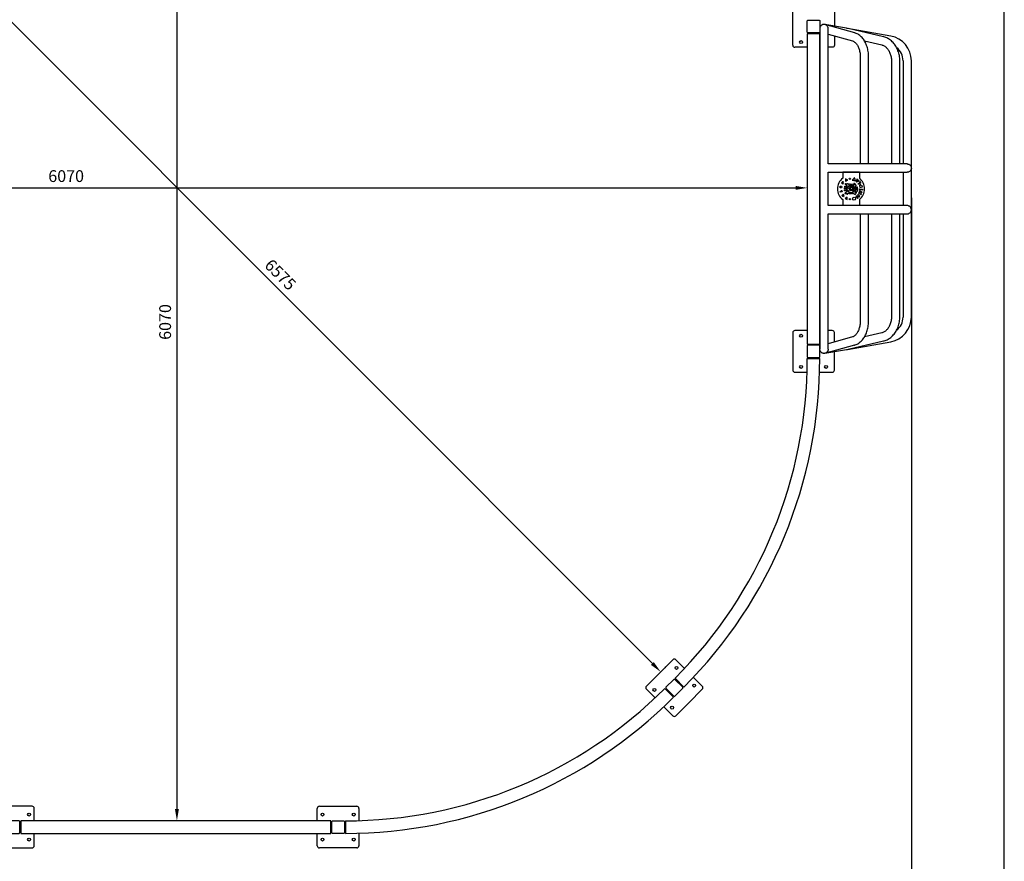
# Model space of a CAD drawing. Extents: x -19086 to 4446, y -997 to 8975.
# Drawn here: x -15652 to -10921, y 1381 to 5422 of the extents above; entities that cross this region are included whole.
import ezdxf

# ---------------------------------------------------------------- set-up
doc = ezdxf.new("R2010")
doc.units = 0
doc.header["$LTSCALE"] = 3
doc.header["$MEASUREMENT"] = 0
doc.layers.get('0').update_dxf_attribs({"color": 4, "linetype": 'CONTINUOUS'})
doc.layers.get('DEFPOINTS').update_dxf_attribs({"linetype": 'CONTINUOUS'})
for name, color, linetype in [('VELOPA-DIM', 2, 'CONTINUOUS'), ('VELOPA-FIG10', 2, 'CONTINUOUS'), ('VELOPA-FIG25', 4, 'CONTINUOUS')]:
    doc.layers.add(name, color=color, linetype=linetype)
doc.styles.add('2-5TXT', font='txt.shx')
doc.dimstyles.new('VELOPA$0', dxfattribs={"dimscale": 0, "dimtxt": 2, "dimasz": 2, "dimexe": 1, "dimexo": 1.5, "dimgap": 1, "dimtad": 1, "dimdec": 1, "dimdsep": 46, "dimtxsty": '2-5TXT', "dimcen": 2, "dimadec": 0, "dimazin": 0, "dimtfac": 1, "dimtdec": 1, "dimtmove": 0, "dimatfit": 3, "dimfxl": 1, "dimtolj": 1, "dimtzin": 0, "dimarcsym": 0})

# ---------------------------------------------------------------- blocks, each defined once
blk = doc.blocks.new('*D24')
at = {"layer": 'DEFPOINTS', "color": 0, "ltscale": 4, "transparency": 16777216}
for p in [(-17228.2, 6933.1), (-17221.6, 6939.6), (-12578.8, 2283.7)]:
    blk.add_point(p, dxfattribs=at)
at = {"layer": 'VELOPA-DIM', "color": 0, "lineweight": -2, "ltscale": 4, "transparency": 16777216}
for p, q in [((-17198.1, 6963.1), (-17201.6, 6959.6)), ((-12612.3, 2330.3), (-17181.6, 6899.6)), ((-12548.8, 2313.8), (-12552.3, 2310.3))]:
    blk.add_line(p, q, dxfattribs=at)
at = {"layer": 'VELOPA-DIM', "color": 0, "ltscale": 4, "transparency": 16777216}
for points in [[(-17174.9, 6906.2), (-17188.2, 6892.9), (-17221.6, 6939.6)], [(-12605.7, 2337), (-12619, 2323.7), (-12572.3, 2290.3)]]:
    blk.add_solid(points, dxfattribs=at)
at = {"layer": 'VELOPA-DIM', "color": 0, "ltscale": 4, "transparency": 16777216, "insert": (-14399.6, 4197.7), "char_height": 56.65, "attachment_point": 5, "rotation": 315, "style": '2-5TXT'}
blk.add_mtext('\\A1;6575', dxfattribs=at)
blk = doc.blocks.new('*D25')
at = {"layer": 'DEFPOINTS', "color": 0, "ltscale": 4, "transparency": 16777216}
for p in [(-18437, 4609.4), (-11368, 4609.4), (-18437, 1046.2)]:
    blk.add_point(p, dxfattribs=at)
at = {"layer": 'VELOPA-DIM', "color": 0, "lineweight": -2, "ltscale": 4, "transparency": 16777216}
for p, q in [((-18437, 4566.9), (-18437, 1017.9)), ((-11368, 4566.9), (-11368, 1017.9)), ((-11424.6, 1046.2), (-18380.3, 1046.2))]:
    blk.add_line(p, q, dxfattribs=at)
at = {"layer": 'VELOPA-DIM', "color": 0, "ltscale": 4, "transparency": 16777216}
for points in [[(-18380.3, 1055.7), (-18380.3, 1036.8), (-18437, 1046.2)], [(-11424.6, 1055.7), (-11424.6, 1036.8), (-11368, 1046.2)]]:
    blk.add_solid(points, dxfattribs=at)
at = {"layer": 'VELOPA-DIM', "color": 0, "ltscale": 4, "transparency": 16777216, "insert": (-14902.5, 1102.9), "char_height": 56.65, "attachment_point": 5, "style": '2-5TXT'}
blk.add_mtext('\\A1;7070', dxfattribs=at)
blk = doc.blocks.new('*D26')
at = {"layer": 'DEFPOINTS', "color": 0, "ltscale": 4, "transparency": 16777216}
for p in [(-14902.5, 7643.9), (-14902.5, 1574.9), (-14896.9, 1574.9)]:
    blk.add_point(p, dxfattribs=at)
at = {"layer": 'VELOPA-DIM', "color": 0, "lineweight": -2, "ltscale": 4, "transparency": 16777216}
for p, q in [((-14860, 7643.9), (-14868.6, 7643.9)), ((-14896.9, 7587.3), (-14896.9, 1631.6)), ((-14860, 1574.9), (-14868.6, 1574.9))]:
    blk.add_line(p, q, dxfattribs=at)
at = {"layer": 'VELOPA-DIM', "color": 0, "ltscale": 4, "transparency": 16777216}
for points in [[(-14906.4, 7587.3), (-14887.5, 7587.3), (-14896.9, 7643.9)], [(-14906.4, 1631.6), (-14887.5, 1631.6), (-14896.9, 1574.9)]]:
    blk.add_solid(points, dxfattribs=at)
at = {"layer": 'VELOPA-DIM', "color": 0, "ltscale": 4, "transparency": 16777216, "insert": (-14953.6, 3970.4), "char_height": 56.65, "attachment_point": 5, "rotation": 90, "style": '2-5TXT'}
blk.add_mtext('\\A1;6070', dxfattribs=at)
blk = doc.blocks.new('*D22')
at = {"layer": 'DEFPOINTS', "color": 0, "ltscale": 4, "transparency": 16777216}
for p in [(-17937, 4609.4), (-11868, 4614.3), (-11868, 4609.4)]:
    blk.add_point(p, dxfattribs=at)
at = {"layer": 'VELOPA-DIM', "color": 0, "lineweight": -2, "ltscale": 4, "transparency": 16777216}
for p, q in [((-17937, 4651.9), (-17937, 4642.7)), ((-11868, 4651.9), (-11868, 4642.7)), ((-17880.3, 4614.3), (-11924.6, 4614.3))]:
    blk.add_line(p, q, dxfattribs=at)
at = {"layer": 'VELOPA-DIM', "color": 0, "ltscale": 4, "transparency": 16777216}
for points in [[(-17880.3, 4623.8), (-17880.3, 4604.9), (-17937, 4614.3)], [(-11924.6, 4623.8), (-11924.6, 4604.9), (-11868, 4614.3)]]:
    blk.add_solid(points, dxfattribs=at)
at = {"layer": 'VELOPA-DIM', "color": 0, "ltscale": 4, "transparency": 16777216, "insert": (-15429.2, 4671), "char_height": 56.65, "attachment_point": 5, "style": '2-5TXT'}
blk.add_mtext('\\A1;6070', dxfattribs=at)

msp = doc.modelspace()

# ---------------------------------------------------------------- linework, layer by layer
for p, q in [((-11679.14, 5380.56), (-11783.53, 5398.96)), ((-11640.1, 5358.93), (-11783.52, 5398.94)), ((-11807.97, 5379.44), (-11807.97, 3839.44)), ((-11767.97, 4729.39), (-11767.97, 5379.44)), ((-11767.97, 5353.09), (-11650.85, 5320.4)), ((-11467.13, 5343.17), (-11675.21, 5379.86)), ((-11501.27, 5339.45), (-11671.18, 5378.93)), ((-11593.16, 5319.73), (-11510.32, 5300.48)), ((-11613.27, 5241.18), (-11613.27, 4729.44)), ((-11573.27, 4729.44), (-11573.27, 5241.18)), ((-11463.09, 5221.48), (-11463.09, 4729.44)), ((-11423.09, 4729.44), (-11423.09, 5221.48)), ((-11407.97, 5225), (-11407.97, 4729.44)), ((-11367.97, 4709.44), (-11367.97, 5225)), ((-11768.01, 4689.44), (-11388.47, 4689.44)), ((-11388.47, 4729.44), (-11767.97, 4729.44)), ((-11767.97, 4529.39), (-11767.97, 4689.49)), ((-11407.97, 4689.44), (-11407.97, 4529.44)), ((-11367.97, 4509.44), (-11367.97, 4709.44)), ((-11388.47, 4529.44), (-11768.01, 4529.44)), ((-11367.97, 3993.88), (-11367.97, 4509.44)), ((-11767.97, 3839.44), (-11767.97, 4489.49)), ((-11767.97, 4489.44), (-11388.47, 4489.44)), ((-11613.27, 4489.44), (-11613.27, 3977.69)), ((-11573.27, 3977.69), (-11573.27, 4489.44)), ((-11463.09, 4489.44), (-11463.09, 3997.39)), ((-11423.09, 3997.39), (-11423.09, 4489.44)), ((-11407.97, 4489.44), (-11407.97, 3993.88)), ((-11650.85, 3898.48), (-11767.97, 3865.79)), ((-11510.32, 3918.39), (-11593.15, 3899.14)), ((-11783.53, 3819.91), (-11640.09, 3859.95)), ((-11783.53, 3819.91), (-11679.14, 3838.32)), ((-11675.21, 3839.01), (-11467.13, 3875.7)), ((-11671.18, 3839.94), (-11501.27, 3879.43))]:
    msp.add_line(p, q)
at = {"flags": 128}
for points in [[(-11767.97, 5379.44), (-11768.09, 5381.68), (-11768.47, 5383.89), (-11769.09, 5386.04), (-11769.95, 5388.12), (-11771.03, 5390.08), (-11772.33, 5391.91), (-11773.83, 5393.58), (-11775.5, 5395.07), (-11777.33, 5396.37), (-11779.29, 5397.46), (-11781.36, 5398.32), (-11783.52, 5398.94), (-11785.73, 5399.31), (-11787.97, 5399.44), (-11790.21, 5399.31), (-11792.42, 5398.94), (-11794.57, 5398.32), (-11796.65, 5397.46), (-11798.61, 5396.37), (-11800.44, 5395.07), (-11802.11, 5393.58), (-11803.6, 5391.91), (-11804.9, 5390.08), (-11805.99, 5388.12), (-11806.85, 5386.04), (-11807.47, 5383.89), (-11807.84, 5381.68), (-11807.97, 5379.44), (-11807.97, 5379.44)], [(-11675.21, 5379.86), (-11677.05, 5380.23), (-11679.14, 5380.56)], [(-11640.07, 5358.92), (-11641.23, 5359.18), (-11643.28, 5359.36)], [(-11573.27, 5241.18), (-11573.31, 5244.51), (-11573.53, 5250.67), (-11573.96, 5256.81), (-11574.61, 5262.92), (-11575.47, 5268.97), (-11576.54, 5274.95), (-11577.82, 5280.85), (-11579.31, 5286.66), (-11581.01, 5292.35), (-11582.91, 5297.93), (-11585.01, 5303.36), (-11587.31, 5308.64), (-11589.82, 5313.75), (-11592.51, 5318.67), (-11595.39, 5323.4), (-11598.46, 5327.91), (-11601.7, 5332.18), (-11605.11, 5336.21), (-11608.67, 5339.98), (-11612.38, 5343.46), (-11616.23, 5346.66), (-11620.19, 5349.55), (-11624.25, 5352.13), (-11628.39, 5354.39), (-11632.61, 5356.32), (-11636.88, 5357.94), (-11640.1, 5358.93)], [(-11650.85, 5320.4), (-11649.87, 5320.1), (-11647.47, 5319.17), (-11645.1, 5317.98), (-11642.77, 5316.53), (-11640.47, 5314.83), (-11638.2, 5312.88), (-11635.96, 5310.67), (-11633.76, 5308.2), (-11631.61, 5305.48), (-11629.52, 5302.51), (-11627.51, 5299.29), (-11625.59, 5295.84), (-11623.77, 5292.17), (-11622.06, 5288.29), (-11620.48, 5284.21), (-11619.04, 5279.95), (-11617.74, 5275.53), (-11616.59, 5270.96), (-11615.6, 5266.26), (-11614.78, 5261.45), (-11614.14, 5256.56), (-11613.67, 5251.6), (-11613.38, 5246.6), (-11613.28, 5241.83), (-11613.27, 5241.18)], [(-11510.32, 5300.48), (-11508.85, 5300.11), (-11505.5, 5299.04), (-11502.2, 5297.67), (-11498.98, 5296.02), (-11495.84, 5294.09), (-11492.79, 5291.9), (-11489.84, 5289.45), (-11486.99, 5286.75), (-11484.26, 5283.8), (-11481.64, 5280.62), (-11479.16, 5277.21), (-11476.82, 5273.59), (-11474.64, 5269.76), (-11472.61, 5265.74), (-11470.76, 5261.54), (-11469.1, 5257.19), (-11467.62, 5252.69), (-11466.34, 5248.06), (-11465.27, 5243.33), (-11464.4, 5238.5), (-11463.75, 5233.61), (-11463.32, 5228.66), (-11463.11, 5223.69), (-11463.09, 5221.48)], [(-11423.09, 5221.48), (-11423.13, 5224.89), (-11423.4, 5231.08), (-11423.92, 5237.25), (-11424.69, 5243.38), (-11425.71, 5249.45), (-11426.98, 5255.46), (-11428.49, 5261.37), (-11430.25, 5267.19), (-11432.25, 5272.89), (-11434.48, 5278.45), (-11436.94, 5283.87), (-11439.63, 5289.12), (-11442.54, 5294.2), (-11445.66, 5299.08), (-11448.98, 5303.75), (-11452.5, 5308.2), (-11456.2, 5312.42), (-11460.08, 5316.39), (-11464.12, 5320.1), (-11468.31, 5323.54), (-11472.64, 5326.69), (-11477.1, 5329.56), (-11481.66, 5332.13), (-11486.32, 5334.39), (-11491.07, 5336.35), (-11495.88, 5337.99), (-11500.46, 5339.25), (-11501.27, 5339.45)], [(-11367.97, 4709.44), (-11367.97, 4709.42), (-11368.5, 4704.97), (-11370.1, 4700.64), (-11371.99, 4697.65), (-11374.51, 4694.89), (-11376.81, 4693.07), (-11379.48, 4691.52), (-11381.86, 4690.54), (-11384.42, 4689.85), (-11387.14, 4689.48), (-11388.6, 4689.49)], [(-11388.56, 4729.4), (-11386.75, 4729.36), (-11384.39, 4729.02), (-11382.12, 4728.42), (-11379.88, 4727.54), (-11377.83, 4726.46), (-11375.06, 4724.47), (-11372.78, 4722.21), (-11370.42, 4718.83), (-11368.87, 4715.23), (-11368.19, 4712.36), (-11367.97, 4709.46), (-11367.97, 4709.44)], [(-11388.6, 4489.48), (-11386.75, 4489.51), (-11384.39, 4489.86), (-11382.12, 4490.45), (-11379.88, 4491.33), (-11377.83, 4492.41), (-11375.06, 4494.4), (-11372.78, 4496.67), (-11370.42, 4500.05), (-11368.87, 4503.64), (-11368.19, 4506.51), (-11367.97, 4509.42), (-11367.97, 4509.44)], [(-11367.97, 4509.44), (-11367.97, 4509.46), (-11368.5, 4513.91), (-11370.1, 4518.23), (-11371.99, 4521.23), (-11374.51, 4523.99), (-11376.81, 4525.81), (-11379.48, 4527.36), (-11381.86, 4528.33), (-11384.42, 4529.03), (-11387.14, 4529.39), (-11388.56, 4529.39)], [(-11613.27, 3977.69), (-11613.3, 3975.11), (-11613.48, 3970.09), (-11613.85, 3965.1), (-11614.4, 3960.16), (-11615.12, 3955.3), (-11616.01, 3950.54), (-11617.07, 3945.89), (-11618.29, 3941.38), (-11619.66, 3937.02), (-11621.17, 3932.83), (-11622.81, 3928.84), (-11624.57, 3925.05), (-11626.43, 3921.48), (-11628.39, 3918.14), (-11630.42, 3915.04), (-11632.52, 3912.2), (-11634.67, 3909.61), (-11636.85, 3907.29), (-11639.05, 3905.23), (-11641.26, 3903.43), (-11643.47, 3901.88), (-11645.66, 3900.59), (-11647.86, 3899.53), (-11650.05, 3898.72), (-11650.85, 3898.48)], [(-11640.1, 3859.95), (-11637.41, 3860.76), (-11633.23, 3862.3), (-11629.11, 3864.13), (-11625.07, 3866.27), (-11621.11, 3868.71), (-11617.24, 3871.44), (-11613.47, 3874.47), (-11609.82, 3877.78), (-11606.28, 3881.37), (-11602.89, 3885.24), (-11599.64, 3889.36), (-11596.55, 3893.72), (-11593.62, 3898.32), (-11590.88, 3903.12), (-11588.31, 3908.13), (-11585.94, 3913.32), (-11583.76, 3918.67), (-11581.78, 3924.17), (-11580, 3929.81), (-11578.42, 3935.57), (-11577.06, 3941.43), (-11575.9, 3947.37), (-11574.95, 3953.4), (-11574.21, 3959.48), (-11573.69, 3965.6), (-11573.37, 3971.76), (-11573.27, 3977.69)], [(-11463.09, 3997.39), (-11463.12, 3994.88), (-11463.34, 3989.91), (-11463.79, 3984.97), (-11464.45, 3980.09), (-11465.32, 3975.27), (-11466.41, 3970.55), (-11467.7, 3965.93), (-11469.18, 3961.45), (-11470.85, 3957.11), (-11472.71, 3952.94), (-11474.73, 3948.95), (-11476.91, 3945.15), (-11479.23, 3941.56), (-11481.7, 3938.19), (-11484.28, 3935.05), (-11486.98, 3932.14), (-11489.78, 3929.48), (-11492.66, 3927.07), (-11495.63, 3924.92), (-11498.67, 3923.03), (-11501.78, 3921.4), (-11504.95, 3920.04), (-11508.18, 3918.95), (-11510.32, 3918.39)], [(-11501.27, 3879.43), (-11498.33, 3880.17), (-11493.53, 3881.64), (-11488.81, 3883.42), (-11484.16, 3885.49), (-11479.6, 3887.86), (-11475.15, 3890.52), (-11470.81, 3893.47), (-11466.59, 3896.7), (-11462.51, 3900.2), (-11458.58, 3903.97), (-11454.81, 3907.98), (-11451.21, 3912.25), (-11447.8, 3916.74), (-11444.57, 3921.45), (-11441.54, 3926.36), (-11438.72, 3931.47), (-11436.12, 3936.75), (-11433.74, 3942.19), (-11431.59, 3947.78), (-11429.67, 3953.5), (-11427.99, 3959.33), (-11426.56, 3965.27), (-11425.37, 3971.29), (-11424.42, 3977.37), (-11423.73, 3983.51), (-11423.29, 3989.68), (-11423.1, 3995.55), (-11423.09, 3997.39)], [(-11767.97, 3839.44), (-11768.09, 3837.2), (-11768.47, 3834.99), (-11769.09, 3832.83), (-11769.95, 3830.76), (-11771.03, 3828.8), (-11772.33, 3826.97), (-11773.83, 3825.3), (-11775.5, 3823.8), (-11777.33, 3822.5), (-11779.29, 3821.42), (-11781.36, 3820.56), (-11783.52, 3819.94), (-11785.73, 3819.56), (-11787.97, 3819.44), (-11790.21, 3819.56), (-11792.42, 3819.94), (-11794.57, 3820.56), (-11796.65, 3821.42), (-11798.61, 3822.5), (-11800.44, 3823.8), (-11802.11, 3825.3), (-11803.6, 3826.97), (-11804.9, 3828.8), (-11805.99, 3830.76), (-11806.85, 3832.83), (-11807.47, 3834.99), (-11807.84, 3837.2), (-11807.97, 3839.44), (-11807.97, 3839.44)], [(-11679.14, 3838.32), (-11677.05, 3838.64), (-11675.21, 3839.01)], [(-11643.28, 3859.52), (-11641.23, 3859.69), (-11640.09, 3859.95)]]:
    msp.add_lwpolyline(points, dxfattribs=at)
for centre, radius, start, end in [((-11487.97, 5225), 120, 0, 80), ((-11487.97, 5225), 80, 0, 52.29012), ((-11487.97, 3993.88), 120, 280, 0), ((-11487.97, 3993.88), 80, 307.52214, 0)]:
    msp.add_arc(centre, radius, start, end)
at = {"layer": 'VELOPA-DIM', "ltscale": 4}
msp.add_lwpolyline([(-19086.23, -996.94), (-10921.43, -996.94), (-10921.43, 8075.06), (-19086.23, 8075.06)], close=True, dxfattribs=at)
at = {"layer": 'VELOPA-FIG10', "ltscale": 4}
for p, q in [((-11697.97, 4689.44), (-11697.97, 4660.67)), ((-11617.97, 4689.44), (-11617.97, 4660.67)), ((-11675.09, 4611.94), (-11681.15, 4611.94)), ((-11675.14, 4606.94), (-11681.15, 4606.94)), ((-11660.47, 4626.43), (-11660.47, 4632.34)), ((-11660.47, 4586.54), (-11660.47, 4592.13)), ((-11655.47, 4626.43), (-11655.47, 4632.27)), ((-11655.47, 4586.6), (-11655.47, 4592.13)), ((-11635.41, 4611.94), (-11640.84, 4611.94)), ((-11635.41, 4606.94), (-11640.8, 4606.94)), ((-11697.97, 4558.2), (-11697.97, 4529.44)), ((-11617.97, 4558.2), (-11617.97, 4529.44))]:
    msp.add_line(p, q, dxfattribs=at)
at = {"layer": 'VELOPA-FIG10'}
for p, q in [((-11700.48, 4642.56), (-11703.04, 4639.09)), ((-11703.04, 4639.09), (-11696.21, 4633.93)), ((-11696.04, 4637.52), (-11695.12, 4638.81)), ((-11694.39, 4636.29), (-11696.04, 4637.52)), ((-11673.88, 4651.56), (-11683.82, 4658.16)), ((-11683.82, 4658.16), (-11683.74, 4646.3)), ((-11683.74, 4646.3), (-11680.3, 4648.13)), ((-11680.93, 4652.43), (-11680.3, 4648.13)), ((-11680.93, 4652.43), (-11677.49, 4649.64)), ((-11677.49, 4649.64), (-11673.88, 4651.56)), ((-11644.85, 4659.15), (-11652, 4651.81)), ((-11652, 4651.81), (-11647.21, 4650.49)), ((-11647.21, 4650.49), (-11643.87, 4654.71)), ((-11644.85, 4659.15), (-11643.56, 4663.14)), ((-11643.87, 4654.71), (-11643.25, 4649.21)), ((-11639.12, 4661.73), (-11643.56, 4663.14)), ((-11638.32, 4647.23), (-11643.25, 4649.21)), ((-11640.34, 4658.03), (-11639.12, 4661.73)), ((-11640.34, 4658.03), (-11638.32, 4647.23)), ((-11630.71, 4658.02), (-11632.79, 4643.24)), ((-11632.79, 4643.24), (-11632.09, 4642.72)), ((-11632.09, 4642.72), (-11618.63, 4648.83)), ((-11626.6, 4655.31), (-11630.71, 4658.02)), ((-11628.44, 4648.26), (-11626.6, 4655.31)), ((-11621.96, 4651.82), (-11628.44, 4648.26)), ((-11623.85, 4634.22), (-11616.09, 4639.71)), ((-11618.63, 4648.83), (-11621.96, 4651.82)), ((-11610.53, 4638.09), (-11621.29, 4630.56)), ((-11618.89, 4643.72), (-11615.95, 4645.82)), ((-11616.09, 4639.71), (-11618.89, 4643.72)), ((-11615.95, 4645.82), (-11610.53, 4638.09)), ((-11710.37, 4596.33), (-11704.18, 4597.91)), ((-11709.6, 4593.52), (-11710.37, 4596.33)), ((-11701.19, 4595.71), (-11709.6, 4593.52)), ((-11705.03, 4601.03), (-11702.77, 4601.62)), ((-11704.18, 4597.91), (-11705.03, 4601.03)), ((-11702.77, 4601.62), (-11701.19, 4595.71)), ((-11696.21, 4633.93), (-11694.39, 4636.29)), ((-11621.29, 4630.56), (-11623.87, 4634.2)), ((-11613.34, 4594.01), (-11621.54, 4588.27)), ((-11616.64, 4599.8), (-11618.05, 4595.89)), ((-11618.05, 4595.89), (-11613.34, 4594.01)), ((-11618, 4622.47), (-11616.21, 4616.05)), ((-11603.94, 4594.57), (-11616.64, 4599.8)), ((-11616.24, 4605.1), (-11615.78, 4609.77)), ((-11603.11, 4603.94), (-11616.24, 4605.1)), ((-11616.19, 4616.06), (-11603.58, 4619.65)), ((-11615.78, 4609.77), (-11602.71, 4608.63)), ((-11612.18, 4588.84), (-11603.94, 4594.57)), ((-11607.85, 4623.2), (-11608.54, 4625.5)), ((-11604.85, 4624.05), (-11607.85, 4623.2)), ((-11603.58, 4619.65), (-11604.85, 4624.05)), ((-11602.71, 4608.63), (-11603.11, 4603.94)), ((-11700.13, 4579.36), (-11701.97, 4577.88)), ((-11701.97, 4577.88), (-11697.64, 4572.83)), ((-11700.13, 4579.36), (-11697.83, 4576.43)), ((-11699.2, 4579.91), (-11697.4, 4581.33)), ((-11696.99, 4577.09), (-11699.2, 4579.91)), ((-11697.83, 4576.43), (-11696.99, 4577.09)), ((-11697.64, 4572.83), (-11690.89, 4578.13)), ((-11697.4, 4581.33), (-11695.16, 4578.48)), ((-11695.06, 4583.44), (-11696.68, 4582.13)), ((-11694.37, 4579.14), (-11696.68, 4582.13)), ((-11695.16, 4578.48), (-11694.37, 4579.14)), ((-11690.89, 4578.13), (-11695.06, 4583.44)), ((-11676.53, 4569.66), (-11686.18, 4562.72)), ((-11686.18, 4562.72), (-11682.56, 4560.93)), ((-11682.56, 4560.93), (-11679.32, 4564.38)), ((-11679.32, 4564.38), (-11679.64, 4559.64)), ((-11679.64, 4559.64), (-11675.9, 4558.08)), ((-11675.9, 4558.08), (-11676.53, 4569.66)), ((-11626.31, 4574.74), (-11634.81, 4574.37)), ((-11634.81, 4574.37), (-11626.38, 4563.55)), ((-11626.56, 4570.57), (-11622.56, 4570.84)), ((-11623.26, 4565.92), (-11626.56, 4570.57)), ((-11626.38, 4563.55), (-11623.26, 4565.92)), ((-11624.87, 4583.41), (-11626.31, 4574.74)), ((-11614.87, 4574.38), (-11624.87, 4583.41)), ((-11622.56, 4570.84), (-11622.1, 4574.58)), ((-11622.1, 4574.58), (-11617.75, 4571.1)), ((-11621.54, 4588.27), (-11609.53, 4582.4)), ((-11617.75, 4571.1), (-11614.87, 4574.38)), ((-11607.7, 4586.06), (-11612.18, 4588.84)), ((-11609.53, 4582.4), (-11607.7, 4586.06))]:
    msp.add_line(p, q, dxfattribs=at)
for centre, radius in [((-11663.5, 4658.11), 3.12), ((-11706.68, 4618.61), 4.65), ((-11663.5, 4560.77), 3.12), ((-11643.16, 4562.5), 7.07)]:
    msp.add_circle(centre, radius, dxfattribs=at)
at = {"layer": 'VELOPA-FIG10', "ltscale": 4}
for start, end in [(127.97987, 232.02013), (307.97987, 52.02013)]:
    msp.add_arc((-11657.97, 4609.44), 65, start, end, dxfattribs=at)
at = {"layer": 'VELOPA-FIG10'}
for centre, radius, start, end in [((-11697.8, 4640.68), 3.27, 325.01719, 145.01719), ((-11658.28, 4609.44), 23.01, 141.67689, 173.76163), ((-11658.28, 4609.44), 23.01, 186.23837, 214.00147), ((-11657.97, 4609.28), 17.33, 187.7732, 261.70519), ((-11657.97, 4609.28), 17.33, 98.29481, 171.1829), ((-11658.28, 4609.44), 23.01, 238.24048, 264.54342), ((-11658.28, 4609.44), 23.01, 95.45658, 116.63219), ((-11658.28, 4609.44), 23.01, 51.83309, 82.97868), ((-11657.97, 4609.28), 17.33, 8.8171, 81.70519), ((-11657.97, 4609.28), 17.33, 278.29481, 352.2268), ((-11658.28, 4609.44), 23.01, 277.02132, 299.17287), ((-11658.28, 4609.44), 23.01, 319.55065, 353.76163), ((-11658.28, 4609.44), 23.01, 6.23837, 27.56876), ((-11613.27, 4623.97), 4.97, 17.94533, 197.61227)]:
    msp.add_arc(centre, radius, start, end, dxfattribs=at)
for points in [[(-11690.01, 4612.34), (-11690.03, 4611.75), (-11689.8, 4611.08), (-11689.21, 4610.61), (-11688.44, 4610.36), (-11687.27, 4610.22), (-11686.1, 4610.27), (-11685.56, 4610.41), (-11685.1, 4610.6), (-11684.68, 4610.89), (-11684.43, 4611.26), (-11684.38, 4611.66), (-11684.53, 4612.18), (-11684.97, 4612.84), (-11685.5, 4613.27), (-11686.17, 4613.66), (-11687.41, 4614.07), (-11688.56, 4614.33), (-11689.06, 4614.25), (-11689.48, 4613.96), (-11689.74, 4613.56), (-11689.92, 4612.99), (-11690.01, 4612.4), (-11690.01, 4612.34)], [(-11689.77, 4602.48), (-11689.57, 4601.14), (-11689.1, 4600.33), (-11687.76, 4600.28), (-11686.34, 4600.92), (-11685.31, 4601.82), (-11684.45, 4603.17), (-11684.33, 4604.18), (-11684.74, 4604.99), (-11686.16, 4605.43), (-11687.83, 4605.28), (-11689.1, 4604.69), (-11689.79, 4603.88), (-11689.86, 4603.2), (-11689.77, 4602.48)], [(-11663, 4602.3), (-11662.2, 4601.49), (-11661.19, 4601), (-11659.98, 4600.96), (-11659.13, 4601.1), (-11657.42, 4602.31), (-11656.92, 4603.12), (-11656.57, 4604.39), (-11656.58, 4605.64), (-11657.19, 4606.63), (-11658.17, 4607.35), (-11659.34, 4607.82), (-11660.23, 4607.82), (-11661.46, 4607.56), (-11662.44, 4607.05), (-11663.27, 4606.35), (-11663.93, 4605.1), (-11663.86, 4603.56), (-11663.42, 4602.84), (-11663, 4602.3)], [(-11653.8, 4602.97), (-11653.78, 4601.93), (-11653.33, 4601.14), (-11652.59, 4600.58), (-11651.68, 4600.39), (-11650.79, 4600.69), (-11650.08, 4601.14), (-11649.08, 4602.16), (-11648.15, 4603.46), (-11646.93, 4606.34), (-11646.32, 4609.91), (-11646.55, 4612.66), (-11647.98, 4616.43), (-11650.28, 4619.1), (-11652.79, 4620.63), (-11655.83, 4621.4), (-11657.8, 4621.6), (-11659.84, 4621.56), (-11660.85, 4621.41), (-11661.91, 4621.05), (-11662.64, 4620.25), (-11662.77, 4619.25), (-11662.54, 4618.34), (-11661.93, 4617.49), (-11661.6, 4617.24), (-11661.21, 4617.13), (-11660.84, 4617.09), (-11659.8, 4617.09), (-11658.57, 4617.16), (-11656.7, 4617.11), (-11654.58, 4616.56), (-11653.16, 4615.48), (-11651.57, 4613.49), (-11650.74, 4611.61), (-11650.54, 4610.51), (-11650.6, 4609.37), (-11650.88, 4608.44), (-11651.61, 4606.99), (-11652.56, 4605.59), (-11653.52, 4604.01), (-11653.7, 4603.46), (-11653.8, 4602.97)], [(-11630.25, 4600.87), (-11630.59, 4602.08), (-11630.73, 4603.37), (-11630.79, 4605.17), (-11630.85, 4606.95), (-11631.01, 4609.9), (-11631.01, 4613.04), (-11630.95, 4615.39), (-11630.71, 4617.87), (-11630.35, 4619.11), (-11630.15, 4619.53), (-11629.77, 4619.65), (-11629.05, 4619.09), (-11628.05, 4617.77), (-11627.21, 4615.79), (-11626.45, 4613.08), (-11625.91, 4609.34), (-11625.79, 4606.33), (-11625.93, 4603.55), (-11626.31, 4601.21), (-11626.93, 4599.73), (-11627.83, 4599.05), (-11629.05, 4599.43), (-11630.03, 4600.45), (-11630.25, 4600.87)]]:
    msp.add_spline(points, degree=3, dxfattribs=at)
at = {"layer": 'VELOPA-FIG10', "end_tangent": (-0.0511924, -0.9986888)}
msp.add_spline([(-11688.29, 4620.66), (-11688.34, 4619.93), (-11688.16, 4619.26), (-11687.7, 4618.85), (-11687, 4618.58), (-11685.81, 4618.38), (-11684.81, 4618.39), (-11684.47, 4618.44), (-11683.87, 4618.72), (-11683.37, 4619.14), (-11683.18, 4619.46), (-11683.15, 4619.68), (-11683.27, 4620.31), (-11683.64, 4621.01), (-11684.55, 4621.88), (-11685.71, 4622.42), (-11686.77, 4622.68), (-11687.27, 4622.69), (-11687.6, 4622.52), (-11687.98, 4621.89), (-11688.17, 4621.28), (-11688.29, 4620.66)], degree=3, dxfattribs=at)
at = {"layer": 'VELOPA-FIG10'}
for points, knots in [([(-11677.35, 4596.57), (-11677.4, 4596.54), (-11677.64, 4596.39), (-11678.07, 4595.98), (-11678.69, 4595.57), (-11679.36, 4595), (-11680.15, 4594.45), (-11681.01, 4593.93), (-11681.91, 4593.55), (-11682.82, 4593.2), (-11683.79, 4592.6), (-11684.8, 4591.8), (-11685.63, 4591.06), (-11686.17, 4590.41), (-11686.47, 4589.97), (-11686.78, 4589.56), (-11686.95, 4589.09), (-11687.11, 4588.67), (-11687.17, 4588.2), (-11687.14, 4587.74), (-11686.94, 4587.34), (-11686.73, 4587.03), (-11686.38, 4586.8), (-11685.89, 4586.71), (-11685.37, 4586.69), (-11684.82, 4586.73), (-11684.35, 4586.93), (-11683.92, 4587.25), (-11683.51, 4587.66), (-11683.08, 4588.1), (-11682.59, 4588.46), (-11682.07, 4588.63), (-11681.51, 4588.6), (-11680.96, 4588.52), (-11680.47, 4588.23), (-11680, 4587.82), (-11679.53, 4587.26), (-11679.11, 4586.51), (-11678.63, 4585.78), (-11678.18, 4585.04), (-11677.64, 4584.36), (-11676.97, 4583.88), (-11676.24, 4583.66), (-11675.49, 4583.82), (-11674.92, 4584.44), (-11674.37, 4585.09), (-11673.78, 4585.77), (-11673.36, 4586.33), (-11672.93, 4586.78), (-11672.51, 4587.1), (-11672.03, 4587.48), (-11671.59, 4588.13), (-11671.04, 4588.95), (-11670.62, 4589.55), (-11670.39, 4589.88)], [0.1528132, 0.1528132, 0.1528132, 0.1528132, 0.2483184, 0.6335097, 1.1205665, 1.4924302, 2.0919162, 2.7353813, 3.1597253, 3.7112584, 4.3541597, 5.0550275, 5.8685257, 6.1926322, 6.4645109, 6.7544861, 7.044327, 7.2843638, 7.5111066, 7.8305756, 8.0228757, 8.2497833, 8.4452102, 8.7043445, 9.0608157, 9.3254379, 9.6121226, 9.889369, 10.2207447, 10.5904394, 10.9050866, 11.225858, 11.4697634, 11.8465556, 12.130836, 12.4054842, 12.8863795, 13.3452874, 13.832885, 14.3398511, 14.7905051, 15.2684858, 15.688178, 16.0360322, 16.4669122, 17.0599229, 17.480336, 17.9476162, 18.2351027, 18.5132455, 18.8345073, 19.2488401, 19.809453, 20.4736928, 20.4736928, 20.4736928, 20.4736928]), ([(-11676.33, 4623.7), (-11676.53, 4623.9), (-11676.99, 4624.34), (-11677.65, 4625.05), (-11678.4, 4625.97), (-11679.32, 4626.94), (-11680.47, 4627.89), (-11681.66, 4628.72), (-11682.72, 4629.58), (-11683.59, 4630.45), (-11684.15, 4631.38), (-11684.42, 4632.25), (-11684.53, 4633.06), (-11684.5, 4633.85), (-11684.31, 4634.56), (-11683.86, 4635.08), (-11683.29, 4635.21), (-11682.71, 4635.1), (-11682.25, 4634.75), (-11681.83, 4634.29), (-11681.53, 4633.7), (-11681.16, 4633.07), (-11680.77, 4632.47), (-11680.27, 4632.03), (-11679.73, 4631.88), (-11679.22, 4631.91), (-11678.7, 4632.24), (-11678.39, 4632.78), (-11678.07, 4633.27), (-11677.65, 4633.6), (-11677.13, 4633.68), (-11676.61, 4633.43), (-11675.97, 4633.45), (-11675.51, 4633.94), (-11675.22, 4634.47), (-11674.86, 4635.03), (-11674.05, 4635.3), (-11673.13, 4635.07), (-11672.27, 4634.52), (-11671.29, 4633.68), (-11670.6, 4632.71), (-11669.92, 4631.86), (-11669.41, 4631.4), (-11669.05, 4630.93), (-11668.81, 4630.53), (-11668.68, 4630.26), (-11668.62, 4630.08), (-11668.59, 4630)], [0.1699094, 0.1699094, 0.1699094, 0.1699094, 0.6390393, 1.2266352, 1.7926417, 2.6119243, 3.4498917, 4.264726, 5.0364051, 5.7216208, 6.3094371, 6.821865, 7.2404792, 7.6585185, 8.1374442, 8.4397729, 8.7467426, 9.0659795, 9.3967483, 9.6908307, 10.0978389, 10.4860221, 10.9095368, 11.2947336, 11.5613716, 11.8185487, 12.119607, 12.5421792, 12.8393561, 13.1071733, 13.4070141, 13.6619362, 14.0554636, 14.3580015, 14.7295242, 15.0829757, 15.4306816, 16.0652297, 16.5963869, 17.1243921, 18.2050368, 18.5604711, 18.9375159, 19.3552118, 19.5364718, 19.7204268, 19.8518967, 19.8518967, 19.8518967, 19.8518967]), ([(-11667.63, 4611.01), (-11667.59, 4610.93), (-11667.47, 4610.67), (-11667.11, 4610.22), (-11666.5, 4609.86), (-11665.67, 4609.56), (-11664.68, 4609.48), (-11663.58, 4609.65), (-11662.57, 4610.24), (-11661.82, 4611.13), (-11661.4, 4612.21), (-11661.25, 4613.2), (-11661.54, 4614.17), (-11662.43, 4614.72), (-11663.61, 4615.11), (-11664.98, 4614.9), (-11666.28, 4614.59), (-11667.3, 4614.01), (-11667.87, 4613.07), (-11668.01, 4612.26), (-11667.73, 4611.36), (-11667.63, 4611.01)], [0.1209694, 0.1209694, 0.1209694, 0.1209694, 0.274417, 0.6031103, 1.0503256, 1.4394871, 2.0650912, 2.6876302, 3.2725672, 3.9710344, 4.5680826, 5.1939561, 5.6133663, 6.1759115, 6.8368207, 7.6683833, 8.4189136, 9.0695172, 9.5711408, 10.1575603, 10.600663, 10.600663, 10.600663, 10.600663]), ([(-11647.07, 4589.35), (-11647.02, 4589.29), (-11646.67, 4588.85), (-11645.85, 4588.06), (-11644.61, 4586.83), (-11643.37, 4585.85), (-11642.24, 4585.06), (-11641.36, 4584.52), (-11640.46, 4584.02), (-11639.61, 4583.69), (-11638.83, 4583.39), (-11638.08, 4583.33), (-11637.33, 4583.45), (-11636.62, 4583.84), (-11635.95, 4584.42), (-11635.27, 4585.31), (-11634.48, 4586.48), (-11633.88, 4587.8), (-11633.29, 4588.97), (-11632.9, 4589.8), (-11632.53, 4590.62), (-11632.21, 4591.34), (-11631.97, 4592.2), (-11631.87, 4592.99), (-11631.87, 4593.87), (-11632.24, 4594.54), (-11632.68, 4595.07), (-11633.09, 4595.38), (-11633.53, 4595.56), (-11634.02, 4595.46), (-11634.53, 4595.15), (-11635.05, 4594.57), (-11635.48, 4593.86), (-11635.93, 4593.19), (-11636.42, 4592.76), (-11637.04, 4592.48), (-11637.75, 4592.56), (-11638.45, 4592.72), (-11639.06, 4593.14), (-11639.57, 4593.74), (-11640.14, 4594.16), (-11640.56, 4594.42), (-11640.74, 4594.5), (-11640.77, 4594.51)], [0.6563821, 0.6563821, 0.6563821, 0.6563821, 0.7844912, 1.5922719, 2.5491512, 3.7007344, 4.2125256, 4.844843, 5.4226961, 5.932281, 6.3561871, 6.8068612, 7.1787155, 7.5952313, 8.1426974, 8.646517, 9.4554646, 10.4870983, 11.0699722, 11.6280836, 12.02277, 12.5623743, 12.9485702, 13.5022968, 13.894161, 14.380274, 14.7459231, 15.0398092, 15.2169407, 15.5305141, 15.8262135, 16.1948267, 16.8176808, 17.2147439, 17.529254, 17.8981795, 18.3087136, 18.6879382, 19.0923413, 19.5157547, 19.9864872, 20.2739769, 20.3258986, 20.3258986, 20.3258986, 20.3258986]), ([(-11637.89, 4620.09), (-11637.72, 4620.23), (-11637.45, 4620.52), (-11637.1, 4621.19), (-11636.5, 4622.04), (-11635.84, 4622.9), (-11634.98, 4623.63), (-11634.35, 4624.33), (-11633.95, 4624.96), (-11633.73, 4625.5), (-11633.7, 4626.14), (-11633.75, 4626.86), (-11633.95, 4627.68), (-11634.4, 4628.76), (-11635.57, 4630.09), (-11637.23, 4631.72), (-11638.69, 4633.43), (-11640.18, 4634.72), (-11641.5, 4635.49), (-11642.81, 4635.79), (-11643.58, 4635.76), (-11644.07, 4635.7), (-11644.16, 4635.35), (-11644.23, 4634.8), (-11644.04, 4633.84), (-11643.49, 4632.54), (-11642.88, 4631.43), (-11642.52, 4630.57), (-11642.23, 4630.21), (-11642.23, 4629.79), (-11642.37, 4629.16), (-11643.12, 4628.45), (-11643.74, 4627.85), (-11644.06, 4627.53)], [0.023432, 0.023432, 0.023432, 0.023432, 0.1372751, 0.686333, 1.2646216, 1.8716547, 2.483446, 3.1317821, 3.4380127, 3.7346226, 4.0800568, 4.502835, 4.9305579, 5.4795662, 6.4337688, 7.8493451, 9.3712445, 10.1612328, 11.1363843, 11.8963838, 12.3288956, 12.4606595, 12.6566334, 12.8519927, 13.4127547, 14.2221611, 15.216617, 15.5191714, 15.7798478, 15.9521194, 16.1915413, 16.8427299, 17.6077829, 17.6077829, 17.6077829, 17.6077829])]:
    msp.add_open_spline(points, degree=3, knots=knots, dxfattribs=at)
at = {"layer": 'VELOPA-FIG25', "ltscale": 4}
for p, q in [((-11937.97, 5299.44), (-11937.97, 5479.44)), ((-11737.97, 5479.44), (-11737.97, 5390.93)), ((-11807.97, 5354.44), (-11867.97, 5354.44)), ((-11867.97, 5354.44), (-11867.97, 3864.44)), ((-11807.97, 3864.44), (-11807.97, 5354.44)), ((-11867.97, 5289.44), (-11927.97, 5289.44)), ((-11617.97, 4689.44), (-11697.97, 4689.44)), ((-11617.97, 4529.44), (-11697.97, 4529.44)), ((-11867.97, 3929.44), (-11927.97, 3929.44)), ((-11937.97, 3919.44), (-11937.97, 3739.44)), ((-11867.97, 3864.44), (-11807.97, 3864.44)), ((-11867.97, 3856.44), (-11867.97, 3802.44)), ((-11810.97, 3859.44), (-11864.97, 3859.44)), ((-11807.97, 3802.44), (-11807.97, 3856.44)), ((-11867.97, 3794.44), (-11807.97, 3794.44)), ((-11864.97, 3799.44), (-11810.97, 3799.44)), ((-11864.97, 3794.44), (-11810.97, 3794.44)), ((-11737.97, 3739.44), (-11737.97, 3827.95)), ((-11927.97, 3729.44), (-11868.94, 3729.44)), ((-11808.92, 3729.44), (-11747.97, 3729.44)), ((-12514.15, 2348.4), (-12641.43, 2221.13)), ((-12458.27, 2306.67), (-12500.01, 2348.4)), ((-12509.2, 2254.36), (-12547.39, 2216.18)), ((-12466.78, 2216.18), (-12504.96, 2254.36)), ((-12503.55, 2260.02), (-12461.12, 2217.59)), ((-12415.16, 2263.55), (-12415.83, 2264.22)), ((-12372.73, 2221.13), (-12415.16, 2263.55)), ((-12641.43, 2206.98), (-12599.69, 2165.25)), ((-12550.92, 2208.4), (-12512.74, 2170.21)), ((-12547.39, 2211.93), (-12509.2, 2173.75)), ((-12504.96, 2173.75), (-12466.78, 2211.93)), ((-12437.43, 2142.29), (-12372.73, 2206.98)), ((-12500.01, 2079.7), (-12437.43, 2142.29)), ((-12557.25, 2122.8), (-12514.15, 2079.7)), ((-15592.47, 1644.94), (-15772.47, 1644.94)), ((-15582.47, 1574.94), (-15582.47, 1634.94)), ((-14222.47, 1574.94), (-14222.47, 1634.94)), ((-14212.47, 1644.94), (-14032.47, 1644.94)), ((-14022.47, 1634.94), (-14022.47, 1575.91)), ((-14152.47, 1517.94), (-14152.47, 1571.94)), ((-14149.47, 1574.94), (-14095.47, 1574.94)), ((-14092.47, 1571.94), (-14092.47, 1517.94)), ((-14087.47, 1574.94), (-14087.47, 1514.94)), ((-14087.47, 1571.94), (-14087.47, 1517.94)), ((-15582.47, 1454.94), (-15582.47, 1514.94)), ((-14222.47, 1454.94), (-14222.47, 1514.94)), ((-14095.47, 1514.94), (-14149.47, 1514.94)), ((-14022.47, 1515.89), (-14022.47, 1454.94)), ((-15772.47, 1444.94), (-15637.74, 1444.94)), ((-15637.74, 1444.94), (-15592.47, 1444.94)), ((-14167.19, 1444.94), (-14212.47, 1444.94)), ((-14032.47, 1444.94), (-14167.19, 1444.94))]:
    msp.add_line(p, q, dxfattribs=at)
for points in [[(-11807.97, 5416.44), (-11807.97, 5362.44, -0.4142136), (-11810.97, 5359.44), (-11864.97, 5359.44, -0.4142136), (-11867.97, 5362.44), (-11867.97, 5416.44, -0.4142136), (-11864.97, 5419.44), (-11810.97, 5419.44, -0.4142136)], [(-15709.47, 1514.94), (-15655.47, 1514.94, 0.4142136), (-15652.47, 1517.94), (-15652.47, 1571.94, 0.4142136), (-15655.47, 1574.94), (-15709.47, 1574.94, 0.4142136), (-15712.47, 1571.94), (-15712.47, 1517.94, 0.4142136)]]:
    msp.add_lwpolyline(points, format="xyb", close=True, dxfattribs=at)
for points in [[(-11737.97, 5344.72), (-11737.97, 5299.44, -0.4142136), (-11747.97, 5289.44), (-11767.97, 5289.44)], [(-11737.97, 3874.16), (-11737.97, 3919.44, 0.4142136), (-11747.97, 3929.44), (-11767.97, 3929.44)]]:
    msp.add_lwpolyline(points, format="xyb", dxfattribs=at)
msp.add_lwpolyline([(-15647.47, 1514.94), (-14157.47, 1514.94), (-14157.47, 1574.94), (-15647.47, 1574.94)], close=True, dxfattribs=at)
for centre in [(-11897.97, 5314.44), (-11897.97, 3904.44), (-11897.97, 3754.44), (-11777.97, 3754.44), (-12496.48, 2309.51), (-12411.62, 2224.66), (-12602.54, 2203.45), (-12517.69, 2118.59), (-15607.47, 1604.94), (-14197.47, 1604.94), (-14047.47, 1604.94), (-15607.47, 1484.94), (-14197.47, 1484.94), (-14047.47, 1484.94)]:
    msp.add_circle(centre, 7, dxfattribs=at)
for centre, radius, start, end in [((-11927.97, 5299.44), 10, 180, 270), ((-11927.97, 3919.44), 10, 90, 180), ((-11864.97, 3856.44), 3, 90, 180), ((-11810.97, 3856.44), 3, 0, 90), ((-14037.97, 3794.44), 2170, 315, 0), ((-14037.97, 3794.44), 2230, 315, 0), ((-11864.97, 3802.44), 3, 180, 270), ((-11810.97, 3802.44), 3, 270, 0), ((-11927.97, 3739.44), 10, 180, 270), ((-11747.97, 3739.44), 10, 270, 0), ((-12507.08, 2341.33), 10, 45, 135), ((-12507.08, 2252.24), 3, 45, 135), ((-14087.47, 3744.94), 2170, 270, 315), ((-12634.36, 2214.05), 10, 135, 225), ((-12545.27, 2214.05), 3, 135, 225), ((-12468.9, 2214.05), 3, 315, 45), ((-12379.8, 2214.05), 10, 315, 45), ((-14087.47, 3744.94), 2230, 270, 315), ((-12507.08, 2175.87), 3, 225, 315), ((-12507.08, 2086.78), 10, 225, 315), ((-15592.47, 1634.94), 10, 0, 90), ((-14212.47, 1634.94), 10, 90, 180), ((-14032.47, 1634.94), 10, 360, 90), ((-14149.47, 1571.94), 3, 90, 180), ((-14095.47, 1571.94), 3, 0, 90), ((-14149.47, 1517.94), 3, 180, 270), ((-14095.47, 1517.94), 3, 270, 0), ((-15592.47, 1454.94), 10, 270, 360), ((-14212.47, 1454.94), 10, 180, 270), ((-14032.47, 1454.94), 10, 270, 0)]:
    msp.add_arc(centre, radius, start, end, dxfattribs=at)

# ---------------------------------------------------------------- dimensions: what is measured, and where the dimension line sits
at = {"layer": 'VELOPA-DIM', "ltscale": 4}
for base, p1, p2, angle, text, picture, middle, dimtype in [((-14896.93, 1574.94), (-14902.47, 7643.94), (-14902.47, 1574.94), 270, '6070', '*D26', (-14896.93, 3970.44), 161), ((-17221.63, 6939.62), (-12578.85, 2283.71), (-17228.19, 6933.06), 315, '6575', '*D24', (-14439.66, 4157.65), 160), ((-18436.96, 1046.23), (-11367.97, 4609.44), (-18436.96, 4609.44), 180, '7070', '*D25', (-14902.47, 1046.23), 161)]:
    dim = msp.add_linear_dim(base=base, p1=p1, p2=p2, angle=angle, text=text, dimstyle='VELOPA$0', override={"dimscale": 28.325379}, dxfattribs=at)
    dim.commit()
    dim.dimension.update_dxf_attribs({"geometry": picture, "text_midpoint": middle, "dimtype": dimtype})
dim = msp.add_linear_dim(base=(-11867.97, 4614.34), p1=(-17936.96, 4609.44), p2=(-11867.97, 4609.44), text='6070', dimstyle='VELOPA$0', override={"dimscale": 28.325379}, dxfattribs=at)
dim.commit()
dim.dimension.update_dxf_attribs({"geometry": '*D22', "text_midpoint": (-15429.24, 4614.34), "dimtype": 160})

doc.saveas('drawing.dxf')
